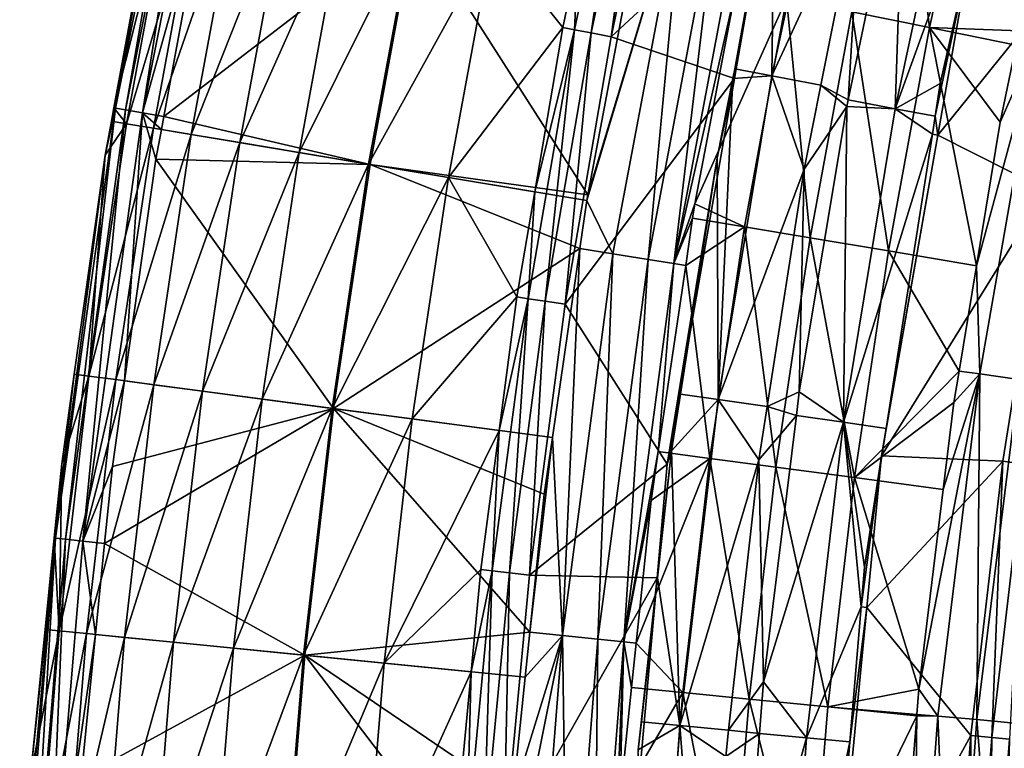
# Model space of a CAD drawing. Extents: x 6.9 to 50.6, y 0.1 to 59.3.
# Drawn here: x 11.2 to 16.7, y 33.4 to 37.5 of the extents above; entities that cross this region are included whole.
import ezdxf

# ---------------------------------------------------------------- set-up
doc = ezdxf.new("R2010")
doc.units = 0
doc.layers.add('PORCELANA', color=60, linetype='CONTINUOUS')

msp = doc.modelspace()

# ---------------------------------------------------------------- linework, layer by layer
at = {"layer": 'PORCELANA'}
for points in [[(11.9266, 38.2895, 12.9085), (11.6914, 36.9602, 13.0483), (12.1669, 39.3494, 13.0483), (11.9266, 38.2895, 12.9085)], [(11.7478, 36.9507, 13.1874), (12.1669, 39.3494, 13.0483), (11.6914, 36.9602, 13.0483), (11.7478, 36.9507, 13.1874)], [(12.2227, 39.3366, 13.1874), (12.1669, 39.3494, 13.0483), (11.7478, 36.9507, 13.1874), (12.2227, 39.3366, 13.1874)], [(11.7478, 36.9507, 13.1874), (11.8429, 36.9346, 13.3028), (12.2227, 39.3366, 13.1874), (11.7478, 36.9507, 13.1874)], [(12.2227, 39.3366, 13.1874), (11.8429, 36.9346, 13.3028), (12.3166, 39.315, 13.3028), (12.2227, 39.3366, 13.1874)], [(11.8429, 36.9346, 13.3028), (12.2059, 38.233, 13.3797), (12.3166, 39.315, 13.3028), (11.8429, 36.9346, 13.3028)], [(15.8808, 38.2332, 2.6122), (15.3767, 37.1421, 2.5513), (15.7651, 38.9426, 2.5513), (15.8808, 38.2332, 2.6122)], [(15.7651, 38.9426, 2.5513), (15.3767, 37.1421, 2.5513), (15.3922, 38.3025, 2.3828), (15.7651, 38.9426, 2.5513)], [(14.268, 37.4008, 2.4508), (14.2881, 37.8118, 2.546), (14.5837, 38.8912, 2.4508), (14.268, 37.4008, 2.4508)], [(14.3628, 37.3826, 2.3874), (14.268, 37.4008, 2.4508), (14.5837, 38.8912, 2.4508), (14.3628, 37.3826, 2.3874)], [(14.3628, 37.3826, 2.3874), (14.5837, 38.8912, 2.4508), (14.6777, 38.8693, 2.3874), (14.3628, 37.3826, 2.3874)], [(14.6777, 38.8693, 2.3874), (14.4741, 37.3613, 2.3652), (14.3628, 37.3826, 2.3874), (14.6777, 38.8693, 2.3874)], [(14.6777, 38.8693, 2.3874), (14.7881, 38.8437, 2.3652), (14.4741, 37.3613, 2.3652), (14.6777, 38.8693, 2.3874)], [(14.7881, 38.8437, 2.3652), (15.3483, 38.1716, 2.3652), (14.4741, 37.3613, 2.3652), (14.7881, 38.8437, 2.3652)], [(16.2622, 37.4125, 7.5599), (16.1008, 38.7473, 9.6421), (15.8261, 37.5008, 9.6421), (16.2622, 37.4125, 7.5599)], [(16.0693, 36.9571, 2.5528), (16.1224, 38.5209, 2.6122), (16.4421, 38.7009, 2.5528), (16.0693, 36.9571, 2.5528)], [(16.4421, 38.7009, 2.5528), (16.6803, 38.6441, 2.3828), (16.0693, 36.9571, 2.5528), (16.4421, 38.7009, 2.5528)], [(16.5336, 38.644, 7.5599), (16.1008, 38.7473, 9.6421), (16.2622, 37.4125, 7.5599), (16.5336, 38.644, 7.5599)], [(16.0693, 36.9571, 2.5528), (16.6803, 38.6441, 2.3828), (16.3225, 37.0982, 2.3828), (16.0693, 36.9571, 2.5528)], [(16.2622, 37.4125, 7.5599), (16.7664, 37.395, 5.5879), (16.5336, 38.644, 7.5599), (16.2622, 37.4125, 7.5599)], [(16.6803, 38.6441, 2.3828), (16.4897, 37.8411, 2.3652), (16.3225, 37.0982, 2.3828), (16.6803, 38.6441, 2.3828)], [(16.5336, 38.644, 7.5599), (16.7664, 37.395, 5.5879), (16.9808, 38.4182, 5.5984), (16.5336, 38.644, 7.5599)], [(15.8808, 38.2332, 2.6122), (16.1224, 38.5209, 2.6122), (15.8048, 37.0071, 2.6122), (15.8808, 38.2332, 2.6122)], [(16.0693, 36.9571, 2.5528), (15.8048, 37.0071, 2.6122), (16.1224, 38.5209, 2.6122), (16.0693, 36.9571, 2.5528)], [(11.6829, 36.9616, 12.9085), (11.6914, 36.9602, 13.0483), (11.9266, 38.2895, 12.9085), (11.6829, 36.9616, 12.9085)], [(11.9266, 38.2895, 12.9085), (12.0116, 38.2722, 11.6278), (11.6829, 36.9616, 12.9085), (11.9266, 38.2895, 12.9085)], [(11.6829, 36.9616, 12.9085), (12.0116, 38.2722, 11.6278), (11.7535, 36.8733, 11.6278), (11.6829, 36.9616, 12.9085)], [(12.0116, 38.2722, 11.6278), (12.1621, 38.2418, 10.2846), (11.7535, 36.8733, 11.6278), (12.0116, 38.2722, 11.6278)], [(14.3385, 36.4416, 14.2133), (14.4843, 36.1436, 14.2188), (14.8848, 38.2673, 14.2189), (14.3385, 36.4416, 14.2133)], [(14.3385, 36.4416, 14.2133), (14.8848, 38.2673, 14.2189), (14.3432, 36.4735, 14.2133), (14.3385, 36.4416, 14.2133)], [(14.3432, 36.4735, 14.2133), (14.8848, 38.2673, 14.2189), (14.5859, 37.7517, 14.2133), (14.3432, 36.4735, 14.2133)], [(14.6822, 36.112, 14.1369), (14.8848, 38.2673, 14.2189), (14.4843, 36.1436, 14.2188), (14.6822, 36.112, 14.1369)], [(15.0805, 38.2247, 14.137), (14.8848, 38.2673, 14.2189), (14.6822, 36.112, 14.1369), (15.0805, 38.2247, 14.137)], [(15.3767, 37.1421, 2.5513), (15.1689, 37.1816, 2.3828), (15.3922, 38.3025, 2.3828), (15.3767, 37.1421, 2.5513)], [(15.3483, 38.1716, 2.3652), (15.3922, 38.3025, 2.3828), (15.1689, 37.1816, 2.3828), (15.3483, 38.1716, 2.3652)], [(11.7535, 36.8733, 11.6278), (12.1621, 38.2418, 10.2846), (11.905, 36.848, 10.2847), (11.7535, 36.8733, 11.6278)], [(11.8429, 36.9346, 13.3028), (11.963, 36.9143, 13.3797), (12.2059, 38.233, 13.3797), (11.8429, 36.9346, 13.3028)], [(12.1621, 38.2418, 10.2846), (12.373, 38.1991, 8.947), (11.905, 36.848, 10.2847), (12.1621, 38.2418, 10.2846)], [(13.3702, 37.9975, 13.8608), (12.2059, 38.233, 13.3797), (11.963, 36.9143, 13.3797), (13.3702, 37.9975, 13.8608)], [(14.8264, 36.0889, 13.9772), (15.0805, 38.2247, 14.137), (14.6822, 36.112, 14.1369), (14.8264, 36.0889, 13.9772)], [(15.2233, 38.1936, 13.9773), (15.0805, 38.2247, 14.137), (14.8264, 36.0889, 13.9772), (15.2233, 38.1936, 13.9773)], [(15.8808, 38.2332, 2.6122), (15.6521, 37.0895, 2.6122), (15.3767, 37.1421, 2.5513), (15.8808, 38.2332, 2.6122)], [(15.8808, 38.2332, 2.6122), (15.8048, 37.0071, 2.6122), (15.6521, 37.0895, 2.6122), (15.8808, 38.2332, 2.6122)], [(11.905, 36.848, 10.2847), (12.373, 38.1991, 8.947), (12.1172, 36.8125, 8.947), (11.905, 36.848, 10.2847)], [(12.373, 38.1991, 8.947), (12.6439, 38.1443, 7.6191), (12.1172, 36.8125, 8.947), (12.373, 38.1991, 8.947)], [(14.4741, 37.3613, 2.3652), (15.3483, 38.1716, 2.3652), (15.1662, 37.1263, 2.3652), (14.4741, 37.3613, 2.3652)], [(14.8264, 36.0889, 13.9772), (15.1752, 37.6325, 13.7942), (15.2233, 38.1936, 13.9773), (14.8264, 36.0889, 13.9772)], [(15.3483, 38.1716, 2.3652), (15.1689, 37.1816, 2.3828), (15.1662, 37.1263, 2.3652), (15.3483, 38.1716, 2.3652)], [(12.1172, 36.8125, 8.947), (12.6439, 38.1443, 7.6191), (12.3898, 36.767, 7.6191), (12.1172, 36.8125, 8.947)], [(12.6439, 38.1443, 7.6191), (12.9741, 38.0776, 6.3051), (12.3898, 36.767, 7.6191), (12.6439, 38.1443, 7.6191)], [(12.3898, 36.767, 7.6191), (12.9741, 38.0776, 6.3051), (12.7221, 36.7115, 6.3052), (12.3898, 36.767, 7.6191)], [(12.9741, 38.0776, 6.3051), (13.3625, 37.999, 5.0092), (12.7221, 36.7115, 6.3052), (12.9741, 38.0776, 6.3051)], [(13.1207, 36.645, 13.8608), (13.3702, 37.9975, 13.8608), (11.963, 36.9143, 13.3797), (13.1207, 36.645, 13.8608)], [(12.7221, 36.7115, 6.3052), (13.3625, 37.999, 5.0092), (13.1129, 36.6463, 5.0093), (12.7221, 36.7115, 6.3052)], [(13.3625, 37.999, 5.0092), (13.8075, 37.909, 3.7353), (13.1129, 36.6463, 5.0093), (13.3625, 37.999, 5.0092)], [(14.3432, 36.4735, 14.2133), (13.3702, 37.9975, 13.8608), (13.1207, 36.645, 13.8608), (14.3432, 36.4735, 14.2133)], [(14.3432, 36.4735, 14.2133), (14.5859, 37.7517, 14.2133), (13.3702, 37.9975, 13.8608), (14.3432, 36.4735, 14.2133)], [(13.1129, 36.6463, 5.0093), (13.8075, 37.909, 3.7353), (13.5608, 36.5715, 3.7353), (13.1129, 36.6463, 5.0093)], [(14.2037, 37.4131, 2.546), (13.5608, 36.5715, 3.7353), (13.8075, 37.909, 3.7353), (14.2037, 37.4131, 2.546)], [(14.2037, 37.4131, 2.546), (13.8075, 37.909, 3.7353), (14.2881, 37.8118, 2.546), (14.2037, 37.4131, 2.546)], [(16.9165, 36.5028, 2.3652), (16.3083, 36.8088, 2.3652), (17.2006, 37.9155, 2.3652), (16.9165, 36.5028, 2.3652)], [(17.2006, 37.9155, 2.3652), (16.3083, 36.8088, 2.3652), (16.4897, 37.8411, 2.3652), (17.2006, 37.9155, 2.3652)], [(16.3225, 37.0982, 2.3828), (16.4897, 37.8411, 2.3652), (16.2938, 36.9149, 2.3828), (16.3225, 37.0982, 2.3828)], [(16.2938, 36.9149, 2.3828), (16.4897, 37.8411, 2.3652), (16.3083, 36.8088, 2.3652), (16.2938, 36.9149, 2.3828)], [(14.268, 37.4008, 2.4508), (14.2037, 37.4131, 2.546), (14.2881, 37.8118, 2.546), (14.268, 37.4008, 2.4508)], [(14.8264, 36.0889, 13.9772), (14.9438, 36.4241, 13.7941), (15.1752, 37.6325, 13.7942), (14.8264, 36.0889, 13.9772)], [(15.4592, 37.575, 11.7381), (15.1752, 37.6325, 13.7942), (14.9438, 36.4241, 13.7941), (15.4592, 37.575, 11.7381)], [(15.4592, 37.575, 11.7381), (14.9438, 36.4241, 13.7941), (15.2228, 36.2939, 11.7381), (15.4592, 37.575, 11.7381)], [(15.592, 36.2323, 9.6421), (15.4592, 37.575, 11.7381), (15.2228, 36.2939, 11.7381), (15.592, 36.2323, 9.6421)], [(15.8261, 37.5008, 9.6421), (15.4592, 37.575, 11.7381), (15.592, 36.2323, 9.6421), (15.8261, 37.5008, 9.6421)], [(16.0308, 36.159, 7.5599), (15.8261, 37.5008, 9.6421), (15.592, 36.2323, 9.6421), (16.0308, 36.159, 7.5599)], [(16.2622, 37.4125, 7.5599), (15.8261, 37.5008, 9.6421), (16.0308, 36.159, 7.5599), (16.2622, 37.4125, 7.5599)], [(14.0456, 36.4905, 2.546), (13.5608, 36.5715, 3.7353), (14.2037, 37.4131, 2.546), (14.0456, 36.4905, 2.546)], [(14.0093, 35.8913, 2.4508), (14.0456, 36.4905, 2.546), (14.268, 37.4008, 2.4508), (14.0093, 35.8913, 2.4508)], [(14.1047, 35.8768, 2.3874), (14.0093, 35.8913, 2.4508), (14.268, 37.4008, 2.4508), (14.1047, 35.8768, 2.3874)], [(14.268, 37.4008, 2.4508), (14.0456, 36.4905, 2.546), (14.2037, 37.4131, 2.546), (14.268, 37.4008, 2.4508)], [(14.1047, 35.8768, 2.3874), (14.268, 37.4008, 2.4508), (14.3628, 37.3826, 2.3874), (14.1047, 35.8768, 2.3874)], [(14.3628, 37.3826, 2.3874), (14.2168, 35.8598, 2.3652), (14.1047, 35.8768, 2.3874), (14.3628, 37.3826, 2.3874)], [(14.3628, 37.3826, 2.3874), (14.4741, 37.3613, 2.3652), (14.2168, 35.8598, 2.3652), (14.3628, 37.3826, 2.3874)], [(16.5259, 36.0764, 5.5755), (16.2622, 37.4125, 7.5599), (16.0308, 36.159, 7.5599), (16.5259, 36.0764, 5.5755)], [(16.659, 36.8828, 5.5827), (16.7494, 37.3139, 5.5871), (16.2622, 37.4125, 7.5599), (16.659, 36.8828, 5.5827)], [(16.2622, 37.4125, 7.5599), (16.7494, 37.3139, 5.5871), (16.7664, 37.395, 5.5879), (16.2622, 37.4125, 7.5599)], [(16.659, 36.8828, 5.5827), (16.2622, 37.4125, 7.5599), (16.5259, 36.0764, 5.5755), (16.659, 36.8828, 5.5827)], [(16.878, 37.3753, 5.3118), (16.5259, 36.0764, 5.5755), (16.5439, 35.4689, 5.2952), (16.878, 37.3753, 5.3118)], [(16.878, 37.3753, 5.3118), (16.659, 36.8828, 5.5827), (16.5259, 36.0764, 5.5755), (16.878, 37.3753, 5.3118)], [(16.7629, 35.4385, 5.0496), (16.878, 37.3753, 5.3118), (16.5439, 35.4689, 5.2952), (16.7629, 35.4385, 5.0496)], [(16.878, 37.3753, 5.3118), (16.7494, 37.3139, 5.5871), (16.659, 36.8828, 5.5827), (16.878, 37.3753, 5.3118)], [(14.4741, 37.3613, 2.3652), (15.1662, 37.1263, 2.3652), (14.2168, 35.8598, 2.3652), (14.4741, 37.3613, 2.3652)], [(15.3767, 37.1421, 2.5513), (15.1581, 37.1274, 2.3828), (15.1689, 37.1816, 2.3828), (15.3767, 37.1421, 2.5513)], [(15.1662, 37.1263, 2.3652), (15.1689, 37.1816, 2.3828), (15.1581, 37.1274, 2.3828), (15.1662, 37.1263, 2.3652)], [(14.2168, 35.8598, 2.3652), (15.1662, 37.1263, 2.3652), (14.7893, 34.9625, 2.3652), (14.2168, 35.8598, 2.3652)], [(14.7893, 34.9625, 2.3652), (15.1662, 37.1263, 2.3652), (15.0692, 36.681, 2.3828), (14.7893, 34.9625, 2.3652)], [(15.0748, 35.3251, 2.5513), (15.0692, 36.681, 2.3828), (15.1581, 37.1274, 2.3828), (15.0748, 35.3251, 2.5513)], [(15.1662, 37.1263, 2.3652), (15.1581, 37.1274, 2.3828), (15.0692, 36.681, 2.3828), (15.1662, 37.1263, 2.3652)], [(15.0748, 35.3251, 2.5513), (15.1581, 37.1274, 2.3828), (15.3767, 37.1421, 2.5513), (15.0748, 35.3251, 2.5513)], [(15.3767, 37.1421, 2.5513), (15.5579, 36.6188, 2.6122), (15.0748, 35.3251, 2.5513), (15.3767, 37.1421, 2.5513)], [(15.3767, 37.1421, 2.5513), (15.6521, 37.0895, 2.6122), (15.5579, 36.6188, 2.6122), (15.3767, 37.1421, 2.5513)], [(16.0693, 36.9571, 2.5528), (16.3225, 37.0982, 2.3828), (16.2938, 36.9149, 2.3828), (16.0693, 36.9571, 2.5528)], [(15.6521, 37.0895, 2.6122), (15.7972, 36.9707, 2.6122), (15.5579, 36.6188, 2.6122), (15.6521, 37.0895, 2.6122)], [(15.6521, 37.0895, 2.6122), (15.8048, 37.0071, 2.6122), (15.7972, 36.9707, 2.6122), (15.6521, 37.0895, 2.6122)], [(15.7972, 36.9707, 2.6122), (15.8048, 37.0071, 2.6122), (16.0693, 36.9571, 2.5528), (15.7972, 36.9707, 2.6122)], [(11.6914, 36.9602, 13.0483), (11.6343, 36.6971, 12.9085), (11.3546, 34.5481, 13.0483), (11.6914, 36.9602, 13.0483)], [(11.4115, 34.5417, 13.1874), (11.6914, 36.9602, 13.0483), (11.3546, 34.5481, 13.0483), (11.4115, 34.5417, 13.1874)], [(11.7478, 36.9507, 13.1874), (11.6914, 36.9602, 13.0483), (11.4115, 34.5417, 13.1874), (11.7478, 36.9507, 13.1874)], [(11.4115, 34.5417, 13.1874), (11.5073, 34.5311, 13.3028), (11.7478, 36.9507, 13.1874), (11.4115, 34.5417, 13.1874)], [(11.7478, 36.9507, 13.1874), (11.5073, 34.5311, 13.3028), (11.8429, 36.9346, 13.3028), (11.7478, 36.9507, 13.1874)], [(11.5073, 34.5311, 13.3028), (11.7424, 35.4302, 13.3797), (11.8429, 36.9346, 13.3028), (11.5073, 34.5311, 13.3028)], [(11.6914, 36.9602, 13.0483), (11.6692, 36.8873, 12.9085), (11.6343, 36.6971, 12.9085), (11.6914, 36.9602, 13.0483)], [(11.6829, 36.9616, 12.9085), (11.6692, 36.8873, 12.9085), (11.6914, 36.9602, 13.0483), (11.6829, 36.9616, 12.9085)], [(11.6829, 36.9616, 12.9085), (11.7535, 36.8733, 11.6278), (11.6692, 36.8873, 12.9085), (11.6829, 36.9616, 12.9085)], [(11.8429, 36.9346, 13.3028), (11.7424, 35.4302, 13.3797), (11.9189, 36.675, 13.3797), (11.8429, 36.9346, 13.3028)], [(11.9494, 36.8405, 13.3797), (11.963, 36.9143, 13.3797), (11.8429, 36.9346, 13.3028), (11.9494, 36.8405, 13.3797)], [(11.8429, 36.9346, 13.3028), (11.9189, 36.675, 13.3797), (11.9494, 36.8405, 13.3797), (11.8429, 36.9346, 13.3028)], [(15.5579, 36.6188, 2.6122), (15.7972, 36.9707, 2.6122), (15.5309, 35.3686, 2.6122), (15.5579, 36.6188, 2.6122)], [(15.5309, 35.3686, 2.6122), (15.7972, 36.9707, 2.6122), (15.7791, 35.1976, 2.5528), (15.5309, 35.3686, 2.6122)], [(15.7972, 36.9707, 2.6122), (16.0693, 36.9571, 2.5528), (15.7791, 35.1976, 2.5528), (15.7972, 36.9707, 2.6122)], [(15.7791, 35.1976, 2.5528), (16.0693, 36.9571, 2.5528), (16.2781, 36.8144, 2.3828), (15.7791, 35.1976, 2.5528)], [(16.0693, 36.9571, 2.5528), (16.2938, 36.9149, 2.3828), (16.2781, 36.8144, 2.3828), (16.0693, 36.9571, 2.5528)], [(11.6343, 36.6971, 12.9085), (11.7535, 36.8733, 11.6278), (11.5415, 35.457, 11.6278), (11.6343, 36.6971, 12.9085)], [(11.7535, 36.8733, 11.6278), (11.905, 36.848, 10.2847), (11.5415, 35.457, 11.6278), (11.7535, 36.8733, 11.6278)], [(11.6692, 36.8873, 12.9085), (11.7535, 36.8733, 11.6278), (11.6343, 36.6971, 12.9085), (11.6692, 36.8873, 12.9085)], [(13.1207, 36.645, 13.8608), (11.963, 36.9143, 13.3797), (11.9494, 36.8405, 13.3797), (13.1207, 36.645, 13.8608)], [(16.2938, 36.9149, 2.3828), (16.3083, 36.8088, 2.3652), (16.2781, 36.8144, 2.3828), (16.2938, 36.9149, 2.3828)], [(11.5415, 35.457, 11.6278), (11.905, 36.848, 10.2847), (11.6937, 35.4368, 10.2847), (11.5415, 35.457, 11.6278)], [(11.905, 36.848, 10.2847), (12.1172, 36.8125, 8.947), (11.6937, 35.4368, 10.2847), (11.905, 36.848, 10.2847)], [(11.9189, 36.675, 13.3797), (13.1207, 36.645, 13.8608), (11.9494, 36.8405, 13.3797), (11.9189, 36.675, 13.3797)], [(11.6937, 35.4368, 10.2847), (12.1172, 36.8125, 8.947), (11.907, 35.4085, 8.947), (11.6937, 35.4368, 10.2847)], [(12.1172, 36.8125, 8.947), (12.3898, 36.767, 7.6191), (11.907, 35.4085, 8.947), (12.1172, 36.8125, 8.947)], [(11.907, 35.4085, 8.947), (12.3898, 36.767, 7.6191), (12.181, 35.3721, 7.6192), (11.907, 35.4085, 8.947)], [(12.3898, 36.767, 7.6191), (12.7221, 36.7115, 6.3052), (12.181, 35.3721, 7.6192), (12.3898, 36.767, 7.6191)], [(15.7791, 35.1976, 2.5528), (16.2781, 36.8144, 2.3828), (16.0192, 35.1634, 2.3828), (15.7791, 35.1976, 2.5528)], [(16.0192, 35.1634, 2.3828), (16.3083, 36.8088, 2.3652), (15.9923, 35.0099, 2.3652), (16.0192, 35.1634, 2.3828)], [(16.9165, 36.5028, 2.3652), (15.9923, 35.0099, 2.3652), (16.3083, 36.8088, 2.3652), (16.9165, 36.5028, 2.3652)], [(16.2781, 36.8144, 2.3828), (16.3083, 36.8088, 2.3652), (16.0192, 35.1634, 2.3828), (16.2781, 36.8144, 2.3828)], [(12.181, 35.3721, 7.6192), (12.7221, 36.7115, 6.3052), (12.515, 35.3279, 6.3052), (12.181, 35.3721, 7.6192)], [(12.7221, 36.7115, 6.3052), (13.1129, 36.6463, 5.0093), (12.515, 35.3279, 6.3052), (12.7221, 36.7115, 6.3052)], [(11.3546, 34.5481, 13.0483), (11.6343, 36.6971, 12.9085), (11.4605, 35.4676, 12.9085), (11.3546, 34.5481, 13.0483)], [(11.6343, 36.6971, 12.9085), (11.5415, 35.457, 11.6278), (11.4605, 35.4676, 12.9085), (11.6343, 36.6971, 12.9085)], [(11.7424, 35.4302, 13.3797), (12.9155, 35.2747, 13.8608), (11.9189, 36.675, 13.3797), (11.7424, 35.4302, 13.3797)], [(11.9189, 36.675, 13.3797), (12.9155, 35.2747, 13.8608), (13.1207, 36.645, 13.8608), (11.9189, 36.675, 13.3797)], [(15.0692, 36.681, 2.3828), (14.8634, 35.355, 2.3828), (14.7893, 34.9625, 2.3652), (15.0692, 36.681, 2.3828)], [(14.8634, 35.355, 2.3828), (15.0692, 36.681, 2.3828), (15.0748, 35.3251, 2.5513), (14.8634, 35.355, 2.3828)], [(12.515, 35.3279, 6.3052), (13.1129, 36.6463, 5.0093), (12.9077, 35.2758, 5.0093), (12.515, 35.3279, 6.3052)], [(13.1129, 36.6463, 5.0093), (13.5608, 36.5715, 3.7353), (12.9077, 35.2758, 5.0093), (13.1129, 36.6463, 5.0093)], [(14.2994, 36.1732, 14.2133), (13.1207, 36.645, 13.8608), (12.9155, 35.2747, 13.8608), (14.2994, 36.1732, 14.2133)], [(13.1207, 36.645, 13.8608), (14.3385, 36.4416, 14.2133), (14.3432, 36.4735, 14.2133), (13.1207, 36.645, 13.8608)], [(14.3385, 36.4416, 14.2133), (13.1207, 36.645, 13.8608), (14.2994, 36.1732, 14.2133), (14.3385, 36.4416, 14.2133)], [(15.0748, 35.3251, 2.5513), (15.5579, 36.6188, 2.6122), (15.3504, 35.286, 2.6122), (15.0748, 35.3251, 2.5513)], [(15.5579, 36.6188, 2.6122), (15.5309, 35.3686, 2.6122), (15.3504, 35.286, 2.6122), (15.5579, 36.6188, 2.6122)], [(12.9077, 35.2758, 5.0093), (13.5608, 36.5715, 3.7353), (13.3578, 35.2161, 3.7354), (12.9077, 35.2758, 5.0093)], [(13.9446, 35.9011, 2.546), (13.3578, 35.2161, 3.7354), (13.5608, 36.5715, 3.7353), (13.9446, 35.9011, 2.546)], [(13.9446, 35.9011, 2.546), (13.5608, 36.5715, 3.7353), (14.0456, 36.4905, 2.546), (13.9446, 35.9011, 2.546)], [(14.0093, 35.8913, 2.4508), (13.9446, 35.9011, 2.546), (14.0456, 36.4905, 2.546), (14.0093, 35.8913, 2.4508)], [(16.674, 34.9793, 2.3652), (15.9923, 35.0099, 2.3652), (16.9165, 36.5028, 2.3652), (16.674, 34.9793, 2.3652)], [(16.7917, 34.9631, 2.3897), (16.674, 34.9793, 2.3652), (16.9165, 36.5028, 2.3652), (16.7917, 34.9631, 2.3897)], [(14.2994, 36.1732, 14.2133), (14.4843, 36.1436, 14.2188), (14.3385, 36.4416, 14.2133), (14.2994, 36.1732, 14.2133)], [(14.9318, 36.3426, 13.7941), (14.9438, 36.4241, 13.7941), (14.8264, 36.0889, 13.9772), (14.9318, 36.3426, 13.7941)], [(15.2228, 36.2939, 11.7381), (14.9438, 36.4241, 13.7941), (14.9318, 36.3426, 13.7941), (15.2228, 36.2939, 11.7381)], [(14.8264, 36.0889, 13.9772), (14.8929, 36.0783, 13.7942), (14.9318, 36.3426, 13.7941), (14.8264, 36.0889, 13.9772)], [(15.2228, 36.2939, 11.7381), (14.9318, 36.3426, 13.7941), (14.8929, 36.0783, 13.7942), (15.2228, 36.2939, 11.7381)], [(15.2228, 36.2939, 11.7381), (14.8929, 36.0783, 13.7942), (15.0284, 34.9945, 11.7381), (15.2228, 36.2939, 11.7381)], [(15.3995, 34.9454, 9.6421), (15.2228, 36.2939, 11.7381), (15.0284, 34.9945, 11.7381), (15.3995, 34.9454, 9.6421)], [(15.592, 36.2323, 9.6421), (15.2228, 36.2939, 11.7381), (15.3995, 34.9454, 9.6421), (15.592, 36.2323, 9.6421)], [(15.8406, 34.887, 7.5599), (15.592, 36.2323, 9.6421), (15.3995, 34.9454, 9.6421), (15.8406, 34.887, 7.5599)], [(16.0308, 36.159, 7.5599), (15.592, 36.2323, 9.6421), (15.8406, 34.887, 7.5599), (16.0308, 36.159, 7.5599)], [(14.2994, 36.1732, 14.2133), (12.9155, 35.2747, 13.8608), (14.1444, 35.1117, 14.2133), (14.2994, 36.1732, 14.2133)], [(14.1444, 35.1117, 14.2133), (14.2011, 34.0012, 14.2189), (14.2994, 36.1732, 14.2133), (14.1444, 35.1117, 14.2133)], [(14.2994, 36.1732, 14.2133), (14.2011, 34.0012, 14.2189), (14.4843, 36.1436, 14.2188), (14.2994, 36.1732, 14.2133)], [(16.428, 35.4837, 5.5702), (16.0308, 36.159, 7.5599), (15.8406, 34.887, 7.5599), (16.428, 35.4837, 5.5702)], [(16.5259, 36.0764, 5.5755), (16.0308, 36.159, 7.5599), (16.428, 35.4837, 5.5702), (16.5259, 36.0764, 5.5755)], [(14.4003, 33.9803, 14.137), (14.4843, 36.1436, 14.2188), (14.2011, 34.0012, 14.2189), (14.4003, 33.9803, 14.137)], [(14.6822, 36.112, 14.1369), (14.4843, 36.1436, 14.2188), (14.4003, 33.9803, 14.137), (14.6822, 36.112, 14.1369)], [(14.5456, 33.965, 13.9773), (14.6822, 36.112, 14.1369), (14.4003, 33.9803, 14.137), (14.5456, 33.965, 13.9773)], [(14.8264, 36.0889, 13.9772), (14.6822, 36.112, 14.1369), (14.5456, 33.965, 13.9773), (14.8264, 36.0889, 13.9772)], [(14.7392, 35.0328, 13.7942), (14.8264, 36.0889, 13.9772), (14.5456, 33.965, 13.9773), (14.7392, 35.0328, 13.7942)], [(14.8929, 36.0783, 13.7942), (14.8264, 36.0889, 13.9772), (14.7392, 35.0328, 13.7942), (14.8929, 36.0783, 13.7942)], [(15.0284, 34.9945, 11.7381), (14.8929, 36.0783, 13.7942), (14.7392, 35.0328, 13.7942), (15.0284, 34.9945, 11.7381)], [(16.5439, 35.4689, 5.2952), (16.5259, 36.0764, 5.5755), (16.428, 35.4837, 5.5702), (16.5439, 35.4689, 5.2952)], [(13.8454, 35.1514, 2.546), (13.3578, 35.2161, 3.7354), (13.9446, 35.9011, 2.546), (13.8454, 35.1514, 2.546)], [(13.8073, 34.364, 2.4508), (13.8454, 35.1514, 2.546), (14.0093, 35.8913, 2.4508), (13.8073, 34.364, 2.4508)], [(13.9032, 34.3531, 2.3874), (13.8073, 34.364, 2.4508), (14.0093, 35.8913, 2.4508), (13.9032, 34.3531, 2.3874)], [(14.0093, 35.8913, 2.4508), (13.8454, 35.1514, 2.546), (13.9446, 35.9011, 2.546), (14.0093, 35.8913, 2.4508)], [(13.9032, 34.3531, 2.3874), (14.0093, 35.8913, 2.4508), (14.1047, 35.8768, 2.3874), (13.9032, 34.3531, 2.3874)], [(14.1047, 35.8768, 2.3874), (14.0158, 34.3404, 2.3652), (13.9032, 34.3531, 2.3874), (14.1047, 35.8768, 2.3874)], [(14.1047, 35.8768, 2.3874), (14.2168, 35.8598, 2.3652), (14.0158, 34.3404, 2.3652), (14.1047, 35.8768, 2.3874)], [(14.2168, 35.8598, 2.3652), (14.7893, 34.9625, 2.3652), (14.0158, 34.3404, 2.3652), (14.2168, 35.8598, 2.3652)], [(11.3546, 34.5481, 13.0483), (11.4605, 35.4676, 12.9085), (11.3895, 34.9647, 12.9085), (11.3546, 34.5481, 13.0483)], [(11.3895, 34.9647, 12.9085), (11.5415, 35.457, 11.6278), (11.376, 34.0267, 11.6278), (11.3895, 34.9647, 12.9085)], [(11.5415, 35.457, 11.6278), (11.6937, 35.4368, 10.2847), (11.376, 34.0267, 11.6278), (11.5415, 35.457, 11.6278)], [(11.376, 34.0267, 11.6278), (11.6937, 35.4368, 10.2847), (11.5289, 34.0116, 10.2847), (11.376, 34.0267, 11.6278)], [(11.4605, 35.4676, 12.9085), (11.5415, 35.457, 11.6278), (11.3895, 34.9647, 12.9085), (11.4605, 35.4676, 12.9085)], [(11.6937, 35.4368, 10.2847), (11.907, 35.4085, 8.947), (11.5289, 34.0116, 10.2847), (11.6937, 35.4368, 10.2847)], [(16.428, 35.4837, 5.5702), (15.8406, 34.887, 7.5599), (16.399, 35.3077, 5.5686), (16.428, 35.4837, 5.5702)], [(16.5439, 35.4689, 5.2952), (16.3395, 34.8209, 5.5651), (16.2026, 33.6991, 5.557), (16.5439, 35.4689, 5.2952)], [(16.5439, 35.4689, 5.2952), (16.2026, 33.6991, 5.557), (16.3079, 33.5488, 5.2824), (16.5439, 35.4689, 5.2952)], [(16.5278, 33.5289, 5.0364), (16.5439, 35.4689, 5.2952), (16.3079, 33.5488, 5.2824), (16.5278, 33.5289, 5.0364)], [(16.399, 35.3077, 5.5686), (16.3395, 34.8209, 5.5651), (16.5439, 35.4689, 5.2952), (16.399, 35.3077, 5.5686)], [(16.5439, 35.4689, 5.2952), (16.428, 35.4837, 5.5702), (16.399, 35.3077, 5.5686), (16.5439, 35.4689, 5.2952)], [(16.7629, 35.4385, 5.0496), (16.5439, 35.4689, 5.2952), (16.5278, 33.5289, 5.0364), (16.7629, 35.4385, 5.0496)], [(16.8163, 33.5018, 4.877), (16.7629, 35.4385, 5.0496), (16.5278, 33.5289, 5.0364), (16.8163, 33.5018, 4.877)], [(11.5073, 34.5311, 13.3028), (11.6741, 34.9487, 13.3797), (11.7424, 35.4302, 13.3797), (11.5073, 34.5311, 13.3028)], [(11.5289, 34.0116, 10.2847), (11.907, 35.4085, 8.947), (11.743, 33.9904, 8.947), (11.5289, 34.0116, 10.2847)], [(11.7424, 35.4302, 13.3797), (11.6741, 34.9487, 13.3797), (12.9155, 35.2747, 13.8608), (11.7424, 35.4302, 13.3797)], [(11.907, 35.4085, 8.947), (12.181, 35.3721, 7.6192), (11.743, 33.9904, 8.947), (11.907, 35.4085, 8.947)], [(11.743, 33.9904, 8.947), (12.181, 35.3721, 7.6192), (12.018, 33.9632, 7.6191), (11.743, 33.9904, 8.947)], [(12.181, 35.3721, 7.6192), (12.515, 35.3279, 6.3052), (12.018, 33.9632, 7.6191), (12.181, 35.3721, 7.6192)], [(12.018, 33.9632, 7.6191), (12.515, 35.3279, 6.3052), (12.3533, 33.93, 6.3052), (12.018, 33.9632, 7.6191)], [(12.515, 35.3279, 6.3052), (12.9077, 35.2758, 5.0093), (12.3533, 33.93, 6.3052), (12.515, 35.3279, 6.3052)], [(14.7893, 34.9625, 2.3652), (14.8634, 35.355, 2.3828), (14.8141, 35.0375, 2.3828), (14.7893, 34.9625, 2.3652)], [(14.8141, 35.0375, 2.3828), (14.8634, 35.355, 2.3828), (15.0748, 35.3251, 2.5513), (14.8141, 35.0375, 2.3828)], [(15.3504, 35.286, 2.6122), (15.5309, 35.3686, 2.6122), (15.5145, 35.2349, 2.6122), (15.3504, 35.286, 2.6122)], [(15.7791, 35.1976, 2.5528), (15.5145, 35.2349, 2.6122), (15.5309, 35.3686, 2.6122), (15.7791, 35.1976, 2.5528)], [(12.9155, 35.2747, 13.8608), (11.6741, 34.9487, 13.3797), (11.6307, 34.5175, 13.3797), (12.9155, 35.2747, 13.8608)], [(12.9155, 35.2747, 13.8608), (11.6307, 34.5175, 13.3797), (12.7554, 33.8903, 13.8608), (12.9155, 35.2747, 13.8608)], [(12.3533, 33.93, 6.3052), (12.9077, 35.2758, 5.0093), (12.7476, 33.891, 5.0093), (12.3533, 33.93, 6.3052)], [(12.9077, 35.2758, 5.0093), (13.3578, 35.2161, 3.7354), (12.7476, 33.891, 5.0093), (12.9077, 35.2758, 5.0093)], [(12.7554, 33.8903, 13.8608), (14.0182, 34.0204, 14.2133), (12.9155, 35.2747, 13.8608), (12.7554, 33.8903, 13.8608)], [(12.9155, 35.2747, 13.8608), (14.0182, 34.0204, 14.2133), (14.0982, 34.7948, 14.2133), (12.9155, 35.2747, 13.8608)], [(12.9155, 35.2747, 13.8608), (14.0982, 34.7948, 14.2133), (14.1444, 35.1117, 14.2133), (12.9155, 35.2747, 13.8608)], [(14.8141, 35.0375, 2.3828), (15.0748, 35.3251, 2.5513), (14.8594, 33.496, 2.5513), (14.8141, 35.0375, 2.3828)], [(14.8594, 33.496, 2.5513), (15.0748, 35.3251, 2.5513), (15.3038, 34.987, 2.6122), (14.8594, 33.496, 2.5513)], [(15.0748, 35.3251, 2.5513), (15.3504, 35.286, 2.6122), (15.3038, 34.987, 2.6122), (15.0748, 35.3251, 2.5513)], [(15.3504, 35.286, 2.6122), (15.5145, 35.2349, 2.6122), (15.3038, 34.987, 2.6122), (15.3504, 35.286, 2.6122)], [(15.8406, 34.887, 7.5599), (16.3395, 34.8209, 5.5651), (16.399, 35.3077, 5.5686), (15.8406, 34.887, 7.5599)], [(12.7476, 33.891, 5.0093), (13.3578, 35.2161, 3.7354), (13.1994, 33.8464, 3.7353), (12.7476, 33.891, 5.0093)], [(13.8454, 35.1514, 2.546), (13.1994, 33.8464, 3.7353), (13.3578, 35.2161, 3.7354), (13.8454, 35.1514, 2.546)], [(15.3038, 34.987, 2.6122), (15.5145, 35.2349, 2.6122), (15.3308, 33.741, 2.6122), (15.3038, 34.987, 2.6122)], [(15.7791, 35.1976, 2.5528), (15.3308, 33.741, 2.6122), (15.5145, 35.2349, 2.6122), (15.7791, 35.1976, 2.5528)], [(15.5713, 33.4263, 2.5528), (15.3308, 33.741, 2.6122), (15.7791, 35.1976, 2.5528), (15.5713, 33.4263, 2.5528)], [(15.8784, 34.1618, 2.3828), (15.5713, 33.4263, 2.5528), (15.7791, 35.1976, 2.5528), (15.8784, 34.1618, 2.3828)], [(15.8784, 34.1618, 2.3828), (15.7791, 35.1976, 2.5528), (15.8972, 34.3849, 2.3828), (15.8784, 34.1618, 2.3828)], [(15.8972, 34.3849, 2.3828), (15.7791, 35.1976, 2.5528), (16.0192, 35.1634, 2.3828), (15.8972, 34.3849, 2.3828)], [(16.0192, 35.1634, 2.3828), (15.9923, 35.0099, 2.3652), (15.8972, 34.3849, 2.3828), (16.0192, 35.1634, 2.3828)], [(13.7422, 34.3713, 2.546), (13.1994, 33.8464, 3.7353), (13.8454, 35.1514, 2.546), (13.7422, 34.3713, 2.546)], [(13.8073, 34.364, 2.4508), (13.7422, 34.3713, 2.546), (13.8454, 35.1514, 2.546), (13.8073, 34.364, 2.4508)], [(14.0982, 34.7948, 14.2133), (14.0182, 34.0204, 14.2133), (14.1444, 35.1117, 14.2133), (14.0982, 34.7948, 14.2133)], [(14.1444, 35.1117, 14.2133), (14.0182, 34.0204, 14.2133), (14.2011, 34.0012, 14.2189), (14.1444, 35.1117, 14.2133)], [(14.7392, 35.0328, 13.7942), (14.5456, 33.965, 13.9773), (14.6988, 34.758, 13.7942), (14.7392, 35.0328, 13.7942)], [(14.6155, 33.9577, 13.7942), (14.8766, 33.6805, 11.7381), (15.0284, 34.9945, 11.7381), (14.6155, 33.9577, 13.7942)], [(14.6155, 33.9577, 13.7942), (15.0284, 34.9945, 11.7381), (14.6988, 34.758, 13.7942), (14.6155, 33.9577, 13.7942)], [(15.0284, 34.9945, 11.7381), (14.7392, 35.0328, 13.7942), (14.6988, 34.758, 13.7942), (15.0284, 34.9945, 11.7381)], [(14.7893, 34.9625, 2.3652), (14.8141, 35.0375, 2.3828), (14.7325, 34.3253, 2.3652), (14.7893, 34.9625, 2.3652)], [(14.7325, 34.3253, 2.3652), (14.8141, 35.0375, 2.3828), (14.7346, 34.3245, 2.3828), (14.7325, 34.3253, 2.3652)], [(14.8594, 33.496, 2.5513), (14.7346, 34.3245, 2.3828), (14.8141, 35.0375, 2.3828), (14.8594, 33.496, 2.5513)], [(15.2491, 33.6437, 9.6421), (15.0284, 34.9945, 11.7381), (14.8766, 33.6805, 11.7381), (15.2491, 33.6437, 9.6421)], [(15.3995, 34.9454, 9.6421), (15.0284, 34.9945, 11.7381), (15.2491, 33.6437, 9.6421), (15.3995, 34.9454, 9.6421)], [(15.8972, 34.3849, 2.3828), (15.9923, 35.0099, 2.3652), (15.8784, 34.1618, 2.3828), (15.8972, 34.3849, 2.3828)], [(15.8784, 34.1618, 2.3828), (15.9923, 35.0099, 2.3652), (15.9099, 34.1584, 2.3652), (15.8784, 34.1618, 2.3828)], [(16.674, 34.9793, 2.3652), (15.9099, 34.1584, 2.3652), (15.9923, 35.0099, 2.3652), (16.674, 34.9793, 2.3652)], [(11.3895, 34.9647, 12.9085), (11.3478, 34.5489, 12.9085), (11.3546, 34.5481, 13.0483), (11.3895, 34.9647, 12.9085)], [(11.3895, 34.9647, 12.9085), (11.376, 34.0267, 11.6278), (11.3478, 34.5489, 12.9085), (11.3895, 34.9647, 12.9085)], [(11.5073, 34.5311, 13.3028), (11.6307, 34.5175, 13.3797), (11.6741, 34.9487, 13.3797), (11.5073, 34.5311, 13.3028)], [(14.0158, 34.3404, 2.3652), (14.7893, 34.9625, 2.3652), (14.7325, 34.3253, 2.3652), (14.0158, 34.3404, 2.3652)], [(14.8594, 33.496, 2.5513), (15.3038, 34.987, 2.6122), (15.1341, 33.4701, 2.6122), (14.8594, 33.496, 2.5513)], [(15.3038, 34.987, 2.6122), (15.3308, 33.741, 2.6122), (15.1341, 33.4701, 2.6122), (15.3038, 34.987, 2.6122)], [(15.6918, 33.5999, 7.5599), (15.3995, 34.9454, 9.6421), (15.2491, 33.6437, 9.6421), (15.6918, 33.5999, 7.5599)], [(15.8406, 34.887, 7.5599), (15.3995, 34.9454, 9.6421), (15.6918, 33.5999, 7.5599), (15.8406, 34.887, 7.5599)], [(16.4935, 33.4397, 2.3652), (15.9099, 34.1584, 2.3652), (16.674, 34.9793, 2.3652), (16.4935, 33.4397, 2.3652)], [(16.6117, 33.4283, 2.3897), (16.4935, 33.4397, 2.3652), (16.674, 34.9793, 2.3652), (16.6117, 33.4283, 2.3897)], [(16.6117, 33.4283, 2.3897), (16.674, 34.9793, 2.3652), (16.7917, 34.9631, 2.3897), (16.6117, 33.4283, 2.3897)], [(16.7107, 33.4187, 2.4593), (16.6117, 33.4283, 2.3897), (16.7917, 34.9631, 2.3897), (16.7107, 33.4187, 2.4593)], [(15.6918, 33.5999, 7.5599), (16.2026, 33.6991, 5.557), (15.8406, 34.887, 7.5599), (15.6918, 33.5999, 7.5599)], [(15.8406, 34.887, 7.5599), (16.2026, 33.6991, 5.557), (16.3395, 34.8209, 5.5651), (15.8406, 34.887, 7.5599)], [(14.5456, 33.965, 13.9773), (14.6155, 33.9577, 13.7942), (14.6988, 34.758, 13.7942), (14.5456, 33.965, 13.9773)], [(11.1768, 32.5913, 12.9085), (11.1537, 32.1211, 13.0483), (11.3546, 34.5481, 13.0483), (11.1768, 32.5913, 12.9085)], [(11.2109, 32.1179, 13.1874), (11.3546, 34.5481, 13.0483), (11.1537, 32.1211, 13.0483), (11.2109, 32.1179, 13.1874)], [(11.1768, 32.5913, 12.9085), (11.3546, 34.5481, 13.0483), (11.214, 33.2138, 12.9085), (11.1768, 32.5913, 12.9085)], [(11.4115, 34.5417, 13.1874), (11.3546, 34.5481, 13.0483), (11.2109, 32.1179, 13.1874), (11.4115, 34.5417, 13.1874)], [(11.2109, 32.1179, 13.1874), (11.3071, 32.1127, 13.3028), (11.4115, 34.5417, 13.1874), (11.2109, 32.1179, 13.1874)], [(11.3546, 34.5481, 13.0483), (11.2963, 34.0346, 12.9085), (11.214, 33.2138, 12.9085), (11.3546, 34.5481, 13.0483)], [(11.3546, 34.5481, 13.0483), (11.3478, 34.5489, 12.9085), (11.2963, 34.0346, 12.9085), (11.3546, 34.5481, 13.0483)], [(11.376, 34.0267, 11.6278), (11.2963, 34.0346, 12.9085), (11.3478, 34.5489, 12.9085), (11.376, 34.0267, 11.6278)], [(11.4115, 34.5417, 13.1874), (11.3071, 32.1127, 13.3028), (11.5073, 34.5311, 13.3028), (11.4115, 34.5417, 13.1874)], [(11.3071, 32.1127, 13.3028), (11.5793, 34.0066, 13.3797), (11.5073, 34.5311, 13.3028), (11.3071, 32.1127, 13.3028)], [(11.5073, 34.5311, 13.3028), (11.5793, 34.0066, 13.3797), (11.6307, 34.5175, 13.3797), (11.5073, 34.5311, 13.3028)], [(12.7554, 33.8903, 13.8608), (11.6307, 34.5175, 13.3797), (11.5793, 34.0066, 13.3797), (12.7554, 33.8903, 13.8608)], [(13.7422, 34.3713, 2.546), (13.6883, 33.798, 2.546), (13.1994, 33.8464, 3.7353), (13.7422, 34.3713, 2.546)], [(13.6621, 32.82, 2.4508), (13.6883, 33.798, 2.546), (13.8073, 34.364, 2.4508), (13.6621, 32.82, 2.4508)], [(13.7584, 32.8128, 2.3874), (13.6621, 32.82, 2.4508), (13.8073, 34.364, 2.4508), (13.7584, 32.8128, 2.3874)], [(13.8073, 34.364, 2.4508), (13.6883, 33.798, 2.546), (13.7422, 34.3713, 2.546), (13.8073, 34.364, 2.4508)], [(13.7584, 32.8128, 2.3874), (13.8073, 34.364, 2.4508), (13.9032, 34.3531, 2.3874), (13.7584, 32.8128, 2.3874)], [(13.9032, 34.3531, 2.3874), (13.8714, 32.8043, 2.3652), (13.7584, 32.8128, 2.3874), (13.9032, 34.3531, 2.3874)], [(13.9032, 34.3531, 2.3874), (14.0158, 34.3404, 2.3652), (13.8714, 32.8043, 2.3652), (13.9032, 34.3531, 2.3874)], [(14.0158, 34.3404, 2.3652), (14.7325, 34.3253, 2.3652), (13.8714, 32.8043, 2.3652), (14.0158, 34.3404, 2.3652)], [(13.8714, 32.8043, 2.3652), (14.7325, 34.3253, 2.3652), (14.4956, 31.6702, 2.3652), (13.8714, 32.8043, 2.3652)], [(14.6269, 33.3602, 2.3828), (14.4956, 31.6702, 2.3652), (14.7325, 34.3253, 2.3652), (14.6269, 33.3602, 2.3828)], [(14.6269, 33.3602, 2.3828), (14.7325, 34.3253, 2.3652), (14.6443, 33.5161, 2.3828), (14.6269, 33.3602, 2.3828)], [(14.7325, 34.3253, 2.3652), (14.7346, 34.3245, 2.3828), (14.6443, 33.5161, 2.3828), (14.7325, 34.3253, 2.3652)], [(14.8594, 33.496, 2.5513), (14.6443, 33.5161, 2.3828), (14.7346, 34.3245, 2.3828), (14.8594, 33.496, 2.5513)], [(15.8148, 33.4037, 2.3828), (15.5713, 33.4263, 2.5528), (15.8784, 34.1618, 2.3828), (15.8148, 33.4037, 2.3828)], [(15.8148, 33.4037, 2.3828), (15.9099, 34.1584, 2.3652), (15.6999, 31.9885, 2.3652), (15.8148, 33.4037, 2.3828)], [(16.4935, 33.4397, 2.3652), (15.6999, 31.9885, 2.3652), (15.9099, 34.1584, 2.3652), (16.4935, 33.4397, 2.3652)], [(15.8784, 34.1618, 2.3828), (15.9099, 34.1584, 2.3652), (15.8148, 33.4037, 2.3828), (15.8784, 34.1618, 2.3828)], [(11.376, 34.0267, 11.6278), (11.214, 33.2138, 12.9085), (11.2963, 34.0346, 12.9085), (11.376, 34.0267, 11.6278)], [(11.2576, 32.5859, 11.6278), (11.214, 33.2138, 12.9085), (11.376, 34.0267, 11.6278), (11.2576, 32.5859, 11.6278)], [(11.376, 34.0267, 11.6278), (11.5289, 34.0116, 10.2847), (11.2576, 32.5859, 11.6278), (11.376, 34.0267, 11.6278)], [(11.2576, 32.5859, 11.6278), (11.5289, 34.0116, 10.2847), (11.4108, 32.5758, 10.2846), (11.2576, 32.5859, 11.6278)], [(11.3071, 32.1127, 13.3028), (11.4986, 33.2033, 13.3797), (11.5793, 34.0066, 13.3797), (11.3071, 32.1127, 13.3028)], [(11.5289, 34.0116, 10.2847), (11.743, 33.9904, 8.947), (11.4108, 32.5758, 10.2846), (11.5289, 34.0116, 10.2847)], [(12.7554, 33.8903, 13.8608), (11.5793, 34.0066, 13.3797), (11.4986, 33.2033, 13.3797), (12.7554, 33.8903, 13.8608)], [(12.7554, 33.8903, 13.8608), (13.9921, 33.7679, 14.2133), (14.0182, 34.0204, 14.2133), (12.7554, 33.8903, 13.8608)], [(14.2011, 34.0012, 14.2189), (13.8807, 32.4137, 14.2133), (14.0318, 31.847, 14.2189), (14.2011, 34.0012, 14.2189)], [(14.2011, 34.0012, 14.2189), (13.9228, 33.0968, 14.2133), (13.8807, 32.4137, 14.2133), (14.2011, 34.0012, 14.2189)], [(14.2011, 34.0012, 14.2189), (13.9921, 33.7679, 14.2133), (13.9228, 33.0968, 14.2133), (14.2011, 34.0012, 14.2189)], [(14.0182, 34.0204, 14.2133), (13.9921, 33.7679, 14.2133), (14.2011, 34.0012, 14.2189), (14.0182, 34.0204, 14.2133)], [(14.2319, 31.8365, 14.137), (14.2011, 34.0012, 14.2189), (14.0318, 31.847, 14.2189), (14.2319, 31.8365, 14.137)], [(14.4003, 33.9803, 14.137), (14.2011, 34.0012, 14.2189), (14.2319, 31.8365, 14.137), (14.4003, 33.9803, 14.137)], [(11.4108, 32.5758, 10.2846), (11.743, 33.9904, 8.947), (11.6255, 32.5617, 8.947), (11.4108, 32.5758, 10.2846)], [(11.743, 33.9904, 8.947), (12.018, 33.9632, 7.6191), (11.6255, 32.5617, 8.947), (11.743, 33.9904, 8.947)], [(11.6255, 32.5617, 8.947), (12.018, 33.9632, 7.6191), (11.9013, 32.5436, 7.6191), (11.6255, 32.5617, 8.947)], [(12.018, 33.9632, 7.6191), (12.3533, 33.93, 6.3052), (11.9013, 32.5436, 7.6191), (12.018, 33.9632, 7.6191)], [(14.3778, 31.8289, 13.9773), (14.4003, 33.9803, 14.137), (14.2319, 31.8365, 14.137), (14.3778, 31.8289, 13.9773)], [(14.5456, 33.965, 13.9773), (14.4003, 33.9803, 14.137), (14.3778, 31.8289, 13.9773), (14.5456, 33.965, 13.9773)], [(14.48, 32.3744, 13.7942), (14.5456, 33.965, 13.9773), (14.3778, 31.8289, 13.9773), (14.48, 32.3744, 13.7942)], [(14.5234, 33.0727, 13.7942), (14.5456, 33.965, 13.9773), (14.48, 32.3744, 13.7942), (14.5234, 33.0727, 13.7942)], [(14.5234, 33.0727, 13.7942), (14.5896, 33.7088, 13.7942), (14.5456, 33.965, 13.9773), (14.5234, 33.0727, 13.7942)], [(14.5456, 33.965, 13.9773), (14.5896, 33.7088, 13.7942), (14.6155, 33.9577, 13.7942), (14.5456, 33.965, 13.9773)], [(14.5896, 33.7088, 13.7942), (14.8766, 33.6805, 11.7381), (14.6155, 33.9577, 13.7942), (14.5896, 33.7088, 13.7942)], [(12.6407, 32.4951, 13.8608), (12.7554, 33.8903, 13.8608), (11.4986, 33.2033, 13.3797), (12.6407, 32.4951, 13.8608)], [(11.9013, 32.5436, 7.6191), (12.3533, 33.93, 6.3052), (12.2375, 32.5216, 6.3051), (11.9013, 32.5436, 7.6191)], [(12.3533, 33.93, 6.3052), (12.7476, 33.891, 5.0093), (12.2375, 32.5216, 6.3051), (12.3533, 33.93, 6.3052)], [(12.2375, 32.5216, 6.3051), (12.7476, 33.891, 5.0093), (12.6328, 32.4956, 5.0092), (12.2375, 32.5216, 6.3051)], [(12.7476, 33.891, 5.0093), (13.1994, 33.8464, 3.7353), (12.6328, 32.4956, 5.0092), (12.7476, 33.891, 5.0093)], [(13.8807, 32.4137, 14.2133), (12.7554, 33.8903, 13.8608), (12.6407, 32.4951, 13.8608), (13.8807, 32.4137, 14.2133)], [(13.8807, 32.4137, 14.2133), (13.9228, 33.0968, 14.2133), (12.7554, 33.8903, 13.8608), (13.8807, 32.4137, 14.2133)], [(12.7554, 33.8903, 13.8608), (13.9228, 33.0968, 14.2133), (13.9921, 33.7679, 14.2133), (12.7554, 33.8903, 13.8608)], [(12.6328, 32.4956, 5.0092), (13.1994, 33.8464, 3.7353), (13.0859, 32.4659, 3.7353), (12.6328, 32.4956, 5.0092)], [(13.1994, 33.8464, 3.7353), (13.6883, 33.798, 2.546), (13.0859, 32.4659, 3.7353), (13.1994, 33.8464, 3.7353)], [(13.6883, 33.798, 2.546), (13.5969, 32.8249, 2.546), (13.0859, 32.4659, 3.7353), (13.6883, 33.798, 2.546)], [(13.6621, 32.82, 2.4508), (13.5969, 32.8249, 2.546), (13.6883, 33.798, 2.546), (13.6621, 32.82, 2.4508)], [(15.1341, 33.4701, 2.6122), (15.3308, 33.741, 2.6122), (15.3075, 33.4512, 2.6122), (15.1341, 33.4701, 2.6122)], [(15.5713, 33.4263, 2.5528), (15.3075, 33.4512, 2.6122), (15.3308, 33.741, 2.6122), (15.5713, 33.4263, 2.5528)], [(14.5234, 33.0727, 13.7942), (14.8766, 33.6805, 11.7381), (14.5896, 33.7088, 13.7942), (14.5234, 33.0727, 13.7942)], [(14.5234, 33.0727, 13.7942), (14.7676, 32.3555, 11.7381), (14.8766, 33.6805, 11.7381), (14.5234, 33.0727, 13.7942)], [(15.1411, 32.3309, 9.6421), (14.8766, 33.6805, 11.7381), (14.7676, 32.3555, 11.7381), (15.1411, 32.3309, 9.6421)], [(15.2491, 33.6437, 9.6421), (14.8766, 33.6805, 11.7381), (15.1411, 32.3309, 9.6421), (15.2491, 33.6437, 9.6421)], [(15.6918, 33.5999, 7.5599), (16.1913, 33.5586, 5.5563), (16.2026, 33.6991, 5.557), (15.6918, 33.5999, 7.5599)], [(16.3079, 33.5488, 5.2824), (16.2026, 33.6991, 5.557), (16.1913, 33.5586, 5.5563), (16.3079, 33.5488, 5.2824)], [(15.5851, 32.3017, 7.5599), (15.2491, 33.6437, 9.6421), (15.1411, 32.3309, 9.6421), (15.5851, 32.3017, 7.5599)], [(15.6918, 33.5999, 7.5599), (15.2491, 33.6437, 9.6421), (15.5851, 32.3017, 7.5599), (15.6918, 33.5999, 7.5599)], [(15.5851, 32.3017, 7.5599), (16.1907, 33.5507, 5.5562), (15.6918, 33.5999, 7.5599), (15.5851, 32.3017, 7.5599)], [(15.6918, 33.5999, 7.5599), (16.1907, 33.5507, 5.5562), (16.1913, 33.5586, 5.5563), (15.6918, 33.5999, 7.5599)], [(16.3079, 33.5488, 5.2824), (16.1913, 33.5586, 5.5563), (16.1907, 33.5507, 5.5562), (16.3079, 33.5488, 5.2824)], [(14.6269, 33.3602, 2.3828), (14.6443, 33.5161, 2.3828), (14.8594, 33.496, 2.5513), (14.6269, 33.3602, 2.3828)], [(15.5851, 32.3017, 7.5599), (16.0881, 32.2686, 5.5497), (16.1907, 33.5507, 5.5562), (15.5851, 32.3017, 7.5599)], [(16.1669, 31.6201, 5.2741), (16.1907, 33.5507, 5.5562), (16.0881, 32.2686, 5.5497), (16.1669, 31.6201, 5.2741)], [(16.3079, 33.5488, 5.2824), (16.1907, 33.5507, 5.5562), (16.1669, 31.6201, 5.2741), (16.3079, 33.5488, 5.2824)], [(16.3873, 31.6102, 5.028), (16.3079, 33.5488, 5.2824), (16.1669, 31.6201, 5.2741), (16.3873, 31.6102, 5.028)], [(16.5278, 33.5289, 5.0364), (16.3079, 33.5488, 5.2824), (16.3873, 31.6102, 5.028), (16.5278, 33.5289, 5.0364)], [(16.6766, 31.5967, 4.8684), (16.5278, 33.5289, 5.0364), (16.3873, 31.6102, 5.028), (16.6766, 31.5967, 4.8684)], [(16.8163, 33.5018, 4.877), (16.5278, 33.5289, 5.0364), (16.6766, 31.5967, 4.8684), (16.8163, 33.5018, 4.877)], [(16.6766, 31.5967, 4.8684), (17.0971, 33.1185, 4.8206), (16.8163, 33.5018, 4.877), (16.6766, 31.5967, 4.8684)], [(14.7294, 31.6589, 2.551), (14.6269, 33.3602, 2.3828), (14.8594, 33.496, 2.5513), (14.7294, 31.6589, 2.551)], [(14.7294, 31.6589, 2.551), (14.8594, 33.496, 2.5513), (14.7307, 31.6588, 2.5521), (14.7294, 31.6589, 2.551)], [(14.7307, 31.6588, 2.5521), (14.8594, 33.496, 2.5513), (14.732, 31.6587, 2.5523), (14.7307, 31.6588, 2.5521)], [(14.8594, 33.496, 2.5513), (15.0018, 31.6457, 2.6122), (14.732, 31.6587, 2.5523), (14.8594, 33.496, 2.5513)], [(15.1341, 33.4701, 2.6122), (15.1175, 33.3213, 2.6122), (14.8594, 33.496, 2.5513), (15.1341, 33.4701, 2.6122)], [(14.8594, 33.496, 2.5513), (15.1175, 33.3213, 2.6122), (15.0018, 31.6457, 2.6122), (14.8594, 33.496, 2.5513)], [(15.1341, 33.4701, 2.6122), (15.3075, 33.4512, 2.6122), (15.1175, 33.3213, 2.6122), (15.1341, 33.4701, 2.6122)], [(15.1175, 33.3213, 2.6122), (15.3075, 33.4512, 2.6122), (15.1987, 32.0991, 2.6122), (15.1175, 33.3213, 2.6122)], [(15.1987, 32.0991, 2.6122), (15.3075, 33.4512, 2.6122), (15.5713, 33.4263, 2.5528), (15.1987, 32.0991, 2.6122)], [(15.4445, 31.6473, 2.5524), (15.1987, 32.0991, 2.6122), (15.5713, 33.4263, 2.5528), (15.4445, 31.6473, 2.5524)], [(15.4445, 31.6473, 2.5524), (15.5713, 33.4263, 2.5528), (15.4461, 31.6472, 2.5521), (15.4445, 31.6473, 2.5524)], [(15.4461, 31.6472, 2.5521), (15.5713, 33.4263, 2.5528), (15.4472, 31.6472, 2.5512), (15.4461, 31.6472, 2.5521)], [(15.8148, 33.4037, 2.3828), (15.4472, 31.6472, 2.5512), (15.5713, 33.4263, 2.5528), (15.8148, 33.4037, 2.3828)], [(15.6664, 31.6365, 2.3828), (15.4472, 31.6472, 2.5512), (15.8148, 33.4037, 2.3828), (15.6664, 31.6365, 2.3828)], [(15.8148, 33.4037, 2.3828), (15.6999, 31.9885, 2.3652), (15.6664, 31.6365, 2.3828), (15.8148, 33.4037, 2.3828)], [(16.3748, 31.8875, 2.3652), (15.6999, 31.9885, 2.3652), (16.4935, 33.4397, 2.3652), (16.3748, 31.8875, 2.3652)], [(16.4934, 31.8809, 2.3897), (16.3748, 31.8875, 2.3652), (16.4935, 33.4397, 2.3652), (16.4934, 31.8809, 2.3897)], [(16.4934, 31.8809, 2.3897), (16.4935, 33.4397, 2.3652), (16.6117, 33.4283, 2.3897), (16.4934, 31.8809, 2.3897)], [(16.5926, 31.8753, 2.4593), (16.4934, 31.8809, 2.3897), (16.6117, 33.4283, 2.3897), (16.5926, 31.8753, 2.4593)], [(16.5926, 31.8753, 2.4593), (16.6117, 33.4283, 2.3897), (16.7107, 33.4187, 2.4593), (16.5926, 31.8753, 2.4593)], [(16.6836, 32.2296, 2.5626), (16.5926, 31.8753, 2.4593), (16.7107, 33.4187, 2.4593), (16.6836, 32.2296, 2.5626)]]:
    msp.add_3dface(points, dxfattribs=at)

doc.saveas('drawing.dxf')
